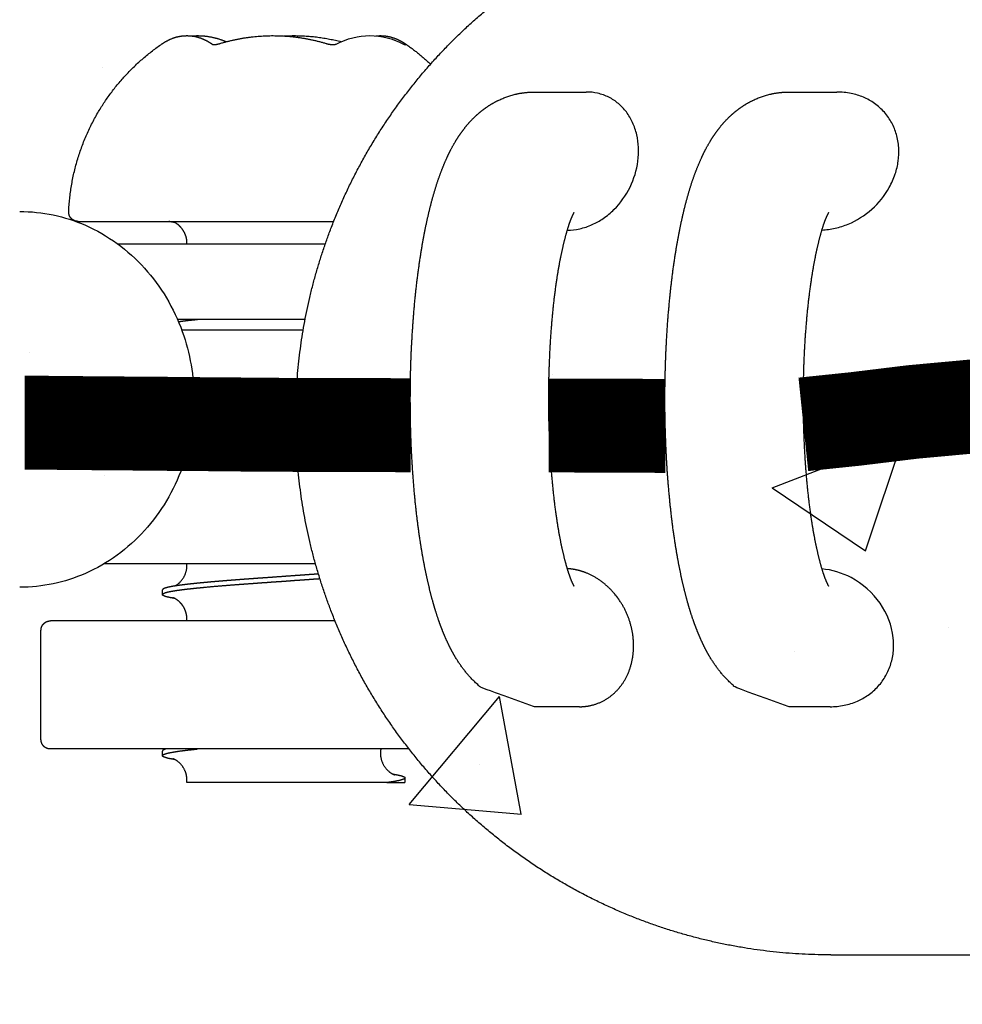
# Model space of a CAD drawing. Extents: x 0 to 66357, y -11663 to 14850.
# Drawn here: x 4461 to 4561, y 7565 to 7670 of the extents above; entities that cross this region are included whole.
import ezdxf

# ---------------------------------------------------------------- set-up
doc = ezdxf.new("R2010")
doc.units = 0
doc.header["$MEASUREMENT"] = 0
doc.linetypes.add('CENTER2', pattern=[28.575, 19.05, -3.175, 3.175, -3.175])
doc.linetypes.add('PHANTOM', pattern=[2.5, 1.25, -0.25, 0.25, -0.25, 0.25, -0.25])
doc.layers.get('0').update_dxf_attribs({"linetype": 'CONTINUOUS'})
doc.layers.get('DEFPOINTS').update_dxf_attribs({"linetype": 'CONTINUOUS'})
for name, color, linetype in [('CENTER', 1, 'CENTER2'), ('G_DIM1', 7, 'CONTINUOUS'), ('G_safety area', 3, 'CONTINUOUS'), ('G_로프', 150, 'CONTINUOUS'), ('G_콘크리트', 6, 'CONTINUOUS')]:
    doc.layers.add(name, color=color, linetype=linetype)
doc.styles.add('GSWeb(맑은고딕)', font='malgun.ttf')
doc.dimstyles.new('GSWeb A3 50', dxfattribs={"dimscale": 50, "dimtxt": 1.8, "dimasz": 1, "dimexe": 1, "dimexo": 0.5, "dimgap": 0.5, "dimtad": 1, "dimdec": 0, "dimdsep": 46, "dimlunit": 6, "dimtxsty": 'GSWeb(맑은고딕)', "dimblk": 'OBLIQUE', "dimcen": 0.09, "dimdle": 0.5, "dimclrd": 4, "dimclre": 4, "dimclrt": 3, "dimadec": 0, "dimazin": 2, "dimtfac": 1, "dimtdec": 0, "dimtix": 1, "dimtmove": 0, "dimatfit": 3, "dimldrblk": 'OBLIQUE', "dimfxl": 0.18, "dimtolj": 1, "dimtzin": 0, "dimarcsym": 0})

# ---------------------------------------------------------------- blocks, each defined once
blk = doc.blocks.new('_Oblique')
at = {"color": 0, "linetype": 'ByBlock', "lineweight": -2}
blk.add_line((-0.5, -0.5), (0.5, 0.5), dxfattribs=at)
blk = doc.blocks.new('*D463')
at = {"layer": 'DEFPOINTS', "color": 0}
for p in [(4216.91, 7627.57), (8416.91, 7627.57), (4216.91, 4206.78)]:
    blk.add_point(p, dxfattribs=at)
at = {"layer": 'G_DIM1', "color": 4, "lineweight": -2}
for p, q in [((4216.91, 7602.57), (4216.91, 4156.78)), ((8416.91, 7602.57), (8416.91, 4156.78)), ((8441.91, 4206.78), (4191.91, 4206.78))]:
    blk.add_line(p, q, dxfattribs=at)
at = {"layer": 'G_DIM1', "color": 4, "linetype": 'ByBlock', "lineweight": -2, "xscale": 50, "yscale": 50, "zscale": 50, "rotation": 180}
blk.add_blockref('_Oblique', (4216.91, 4206.78), dxfattribs=at)
at = {"layer": 'G_DIM1', "color": 4, "linetype": 'ByBlock', "lineweight": -2, "xscale": 50, "yscale": 50, "zscale": 50}
blk.add_blockref('_Oblique', (8416.91, 4206.78), dxfattribs=at)
at = {"layer": 'G_DIM1', "color": 3, "insert": (6316.91, 4285.82), "char_height": 90, "attachment_point": 5, "style": 'GSWeb(맑은고딕)'}
blk.add_mtext('\\A1;4,200', dxfattribs=at)
blk = doc.blocks.new('*D472')
at = {"layer": 'DEFPOINTS', "color": 0}
for p in [(10946.91, 13083.99), (1686.91, 7627.57), (10946.91, 7627.57)]:
    blk.add_point(p, dxfattribs=at)
at = {"layer": 'G_DIM1', "color": 4, "lineweight": -2}
for p, q in [((1686.91, 7652.57), (1686.91, 13133.99)), ((10946.91, 7652.57), (10946.91, 13133.99)), ((1661.91, 13083.99), (10971.91, 13083.99))]:
    blk.add_line(p, q, dxfattribs=at)
at = {"layer": 'G_DIM1', "color": 4, "linetype": 'ByBlock', "lineweight": -2, "xscale": 50, "yscale": 50, "zscale": 50, "rotation": 180}
blk.add_blockref('_Oblique', (1686.91, 13083.99), dxfattribs=at)
at = {"layer": 'G_DIM1', "color": 4, "linetype": 'ByBlock', "lineweight": -2, "xscale": 50, "yscale": 50, "zscale": 50}
blk.add_blockref('_Oblique', (10946.91, 13083.99), dxfattribs=at)
at = {"layer": 'G_DIM1', "color": 3, "insert": (6316.91, 13163.04), "char_height": 90, "attachment_point": 5, "style": 'GSWeb(맑은고딕)'}
blk.add_mtext('\\A1;9,260', dxfattribs=at)
blk = doc.blocks.new('*D598')
at = {"layer": 'DEFPOINTS', "color": 0}
for p in [(10616.91, 12708.75), (2016.91, 7627.57), (10616.91, 7627.57)]:
    blk.add_point(p, dxfattribs=at)
at = {"layer": 'G_DIM1', "color": 4, "lineweight": -2}
for p, q in [((2016.91, 7652.57), (2016.91, 12758.75)), ((10616.91, 7652.57), (10616.91, 12758.75)), ((1991.91, 12708.75), (10641.91, 12708.75))]:
    blk.add_line(p, q, dxfattribs=at)
at = {"layer": 'G_DIM1', "color": 4, "linetype": 'ByBlock', "lineweight": -2, "xscale": 50, "yscale": 50, "zscale": 50, "rotation": 180}
blk.add_blockref('_Oblique', (2016.91, 12708.75), dxfattribs=at)
at = {"layer": 'G_DIM1', "color": 4, "linetype": 'ByBlock', "lineweight": -2, "xscale": 50, "yscale": 50, "zscale": 50}
blk.add_blockref('_Oblique', (10616.91, 12708.75), dxfattribs=at)
at = {"layer": 'G_DIM1', "color": 3, "insert": (6316.91, 12787.8), "char_height": 90, "attachment_point": 5, "style": 'GSWeb(맑은고딕)'}
blk.add_mtext('\\A1;8,600', dxfattribs=at)

msp = doc.modelspace()

# ---------------------------------------------------------------- hatches: boundary and pattern name
at = {"layer": 'G_콘크리트'}
h = msp.add_hatch(dxfattribs=at)
h.set_pattern_fill('AR-CONC', color=8, scale=20, style=0)
h.set_pattern_definition([(50, (-20749.22, 18232.3), (143.45204, -12.55043), [15, -165]), (355, (-20749.22, 18232.3), (-27.7503, 150.4384), [12, -132]), (100.4514, (-20737.27, 18231.26), (115.7019, 137.8879), [12.74804, -140.2284]), (46.1842, (-20749.22, 18272.3), (213.4482, -33.1038), [22.5, -247.5]), (96.6356, (-20731.43, 18269.55), (186.9325, 194.8236), [19.122, -210.3426]), (351.1842, (-20749.22, 18272.3), (186.9324, 194.8237), [18, -198]), (21, (-20729.22, 18262.3), (119.3814, -80.5238), [15, -165]), (326, (-20729.22, 18262.3), (48.6631, 145.03), [12, -132]), (71.4514, (-20719.27, 18255.6), (168.0445, 64.5061), [12.74804, -140.2284]), (37.5, (-20749.22, 18232.304), (2.43197, 66.57877), [0, -130.4, 0, -134, 0, -132.5]), (7.5, (-20749.22, 18232.304), (52.6139, 78.88234), [0, -76.4, 0, -127.4, 0, -50.5]), (327.5, (-20793.82, 18232.304), (106.76449, -4.51097), [0, -50, 0, -156, 0, -207]), (317.5, (-20813.82, 18232.3), (116.63723, 20.021), [0, -65, 0, -103.6, 0, -147])])
h.paths.add_polyline_path([(3516.91, 7530.9), (3516.91, 7380.9), (5116.91, 7380.9), (5116.91, 7880.9), (3516.91, 7880.9), (3516.91, 7730.9), (3516.92, 7730.9), (3516.92, 7530.9)])
h.paths.add_polyline_path([(4216.91, 7530.9), (3616.91, 7530.9), (3616.91, 7730.9), (4216.91, 7730.9)], flags=17)
h.paths.add_polyline_path([(4619.28, 7687.9), (4766.91, 7687.9), (4766.91, 7755.9), (5016.91, 7755.9), (5016.91, 7505.9), (4766.91, 7505.9), (4766.91, 7573.9), (4619.28, 7573.9, -1)], flags=16)
h.paths.add_polyline_path([(4809.41, 7725.9, -1), (4784.41, 7725.9, -1)], flags=0)
h.paths.add_polyline_path([(4809.41, 7535.9, -1), (4784.41, 7535.9, -1)], flags=0)
h.paths.add_polyline_path([(4854.41, 7645.9), (4929.41, 7645.9), (4929.41, 7636.9), (4854.41, 7636.9)], flags=0)
h.paths.add_polyline_path([(4854.41, 7624.9), (4929.41, 7624.9), (4929.41, 7615.9), (4854.41, 7615.9)], flags=0)
h.paths.add_polyline_path([(4999.41, 7725.9, -1), (4974.41, 7725.9, -1)], flags=0)
h.paths.add_polyline_path([(4999.41, 7535.9, -1), (4974.41, 7535.9, -1)], flags=0)

# ---------------------------------------------------------------- linework, layer by layer
for points, weights, degree, knots in [([(4490.16, 7627.57), (4490.16, 7638.19), (4493.99, 7648.09), (4498.19, 7658.99), (4506.35, 7667.36), (4514.67, 7675.89), (4525.72, 7680.38), (4536.03, 7684.57), (4547.16, 7684.57)], [1, 0.983087598842, 1, 0.979631607917, 1, 0.978819881724, 1, 0.981459307621, 1], 2, [0, 0, 0, 20.995994, 20.995994, 44.044253, 44.044253, 67.548891, 67.548891, 89.535391, 89.535391, 89.535391]), ([(4465.99, 7649.7), (4466.25, 7655.33), (4469.08, 7660.19), (4471.67, 7664.64), (4475.92, 7667.55)], [1, 0.971117988504, 1, 0.975707501792, 1], 2, [0, 0, 0, 11.042863, 11.042863, 21.166494, 21.166494, 21.166494]), ([(4475.92, 7667.55), (4476.34, 7667.84), (4476.78, 7668.06), (4477.67, 7668.36), (4478.12, 7668.43), (4478.58, 7668.43), (4478.99, 7668.43), (4479.4, 7668.37), (4480.24, 7668.12), (4480.67, 7667.92), (4481.09, 7667.65), (4481.17, 7667.6), (4481.25, 7667.55), (4481.32, 7667.49)], [1, 1, 1, 1, 1, 1, 1, 1, 1, 1, 1, 0.999809726357, 0.999809726357, 1], 3, [0.000317, 0.000317, 0.000317, 0.000317, 2.781291, 2.781291, 5.458972, 5.458972, 5.458972, 7.868313, 7.868313, 10.576742, 10.576742, 10.576742, 10.861634, 10.861634, 10.861634, 10.861634]), ([(4479.06, 7668.4), (4479.28, 7668.42), (4479.49, 7668.43), (4479.71, 7668.43), (4480.75, 7668.43), (4481.78, 7668.21), (4482.77, 7667.79)], [1, 0.999365683054, 0.999365683054, 1, 1, 1, 1], 3, [0, 0, 0, 0, 0.644541, 0.644541, 0.644541, 5.533906, 5.533906, 5.533906, 5.533906]), ([(4481.3, 7667.5), (4481.32, 7667.49), (4481.33, 7667.49), (4481.35, 7667.49), (4481.38, 7667.49), (4481.42, 7667.49), (4481.45, 7667.49), (4481.49, 7667.49), (4481.54, 7667.49), (4481.58, 7667.49), (4481.64, 7667.5), (4481.69, 7667.5), (4481.75, 7667.51), (4481.81, 7667.52), (4481.87, 7667.54), (4481.93, 7667.55), (4482, 7667.57), (4482.06, 7667.58), (4482.12, 7667.6)], [1, 0.998641838622, 0.998641838622, 1, 0.999051176063, 0.999051176063, 1, 0.999343270558, 0.999343270558, 1, 0.999528162548, 0.999528162548, 1, 0.999646580636, 0.999646580636, 1, 0.999723888029, 0.999723888029, 1], 3, [0.3552414, 0.3552414, 0.3552414, 0.3552414, 0.4101259, 0.4101259, 0.4101259, 0.5196558, 0.5196558, 0.5196558, 0.6733735, 0.6733735, 0.6733735, 0.8608048, 0.8608048, 0.8608048, 1.0717639, 1.0717639, 1.0717639, 1.2966406, 1.2966406, 1.2966406, 1.2966406]), ([(4482.12, 7667.6), (4484.88, 7668.43), (4487.76, 7668.43), (4490.64, 7668.43), (4493.39, 7667.6)], [1, 0.989417734431, 1, 0.989417734433, 1], 2, [0, 0, 0, 5.714844, 5.714844, 11.429687, 11.429687, 11.429687]), ([(4488.89, 7668.4), (4489.45, 7668.43), (4490.01, 7668.43), (4492.55, 7668.43), (4495, 7667.79)], [1, 0.999583258076, 1, 0.991755451622, 1], 2, [0, 0, 0, 1.128019, 1.128019, 6.172891, 6.172891, 6.172891]), ([(4493.39, 7667.6), (4493.49, 7667.57), (4493.6, 7667.55), (4493.69, 7667.53), (4493.79, 7667.51), (4493.88, 7667.5), (4493.97, 7667.49), (4494.05, 7667.49), (4494.13, 7667.49), (4494.2, 7667.49), (4494.27, 7667.49), (4494.33, 7667.5), (4494.38, 7667.51), (4494.41, 7667.51), (4494.45, 7667.53), (4494.46, 7667.53), (4494.47, 7667.54)], [1, 0.999432742502, 1, 0.999415504969, 1, 0.999301094801, 1, 0.99913827997, 1, 0.998906098986, 1, 0.998575637685, 1, 0.998117558752, 1, 0.997687720964, 1], 2, [0, 0, 0, 0.209274, 0.209274, 0.402888, 0.402888, 0.585969, 0.585969, 0.751084, 0.751084, 0.890952, 0.890952, 0.998895, 0.998895, 1.069279, 1.069279, 1.098104, 1.098104, 1.098104]), ([(4498.71, 7668.4), (4498.87, 7668.42), (4499.03, 7668.43), (4499.19, 7668.43), (4499.69, 7668.43), (4500.17, 7668.34), (4501.06, 7668.03), (4501.47, 7667.82), (4501.86, 7667.55)], [1, 0.998878467658, 0.998878467658, 1, 1, 1, 1, 1, 1], 3, [0, 0, 0, 0, 0.484734, 0.484734, 0.484734, 3.376088, 3.376088, 5.943553, 5.943553, 5.943553, 5.943553]), ([(4515.59, 7596.99), (4513.71, 7597.67), (4511.82, 7598.34), (4509.93, 7599.02), (4509.55, 7599.33), (4509.19, 7599.66), (4508.85, 7600.02), (4508.14, 7600.77), (4507.57, 7601.58), (4507.08, 7602.41), (4506.75, 7602.98), (4506.45, 7603.58), (4505.91, 7604.78), (4505.67, 7605.39), (4505.45, 7606.02), (4505, 7607.29), (4504.62, 7608.64), (4504.28, 7610.11), (4503.94, 7611.56), (4503.66, 7613.09), (4503.41, 7614.73), (4503.16, 7616.38), (4502.96, 7618.04), (4502.81, 7619.7), (4502.66, 7621.39), (4502.55, 7623.08), (4502.47, 7624.78), (4502.4, 7626.42), (4502.37, 7628.07), (4502.37, 7629.71), (4502.37, 7631.35), (4502.4, 7633), (4502.47, 7634.64), (4502.55, 7636.34), (4502.66, 7638.03), (4502.81, 7639.72), (4502.96, 7641.38), (4503.16, 7643.04), (4503.41, 7644.69), (4503.66, 7646.33), (4503.94, 7647.87), (4504.28, 7649.31), (4504.62, 7650.78), (4505, 7652.13), (4505.45, 7653.4), (4505.67, 7654.03), (4505.91, 7654.64), (4506.45, 7655.84), (4506.75, 7656.44), (4507.08, 7657.01), (4507.57, 7657.84), (4508.14, 7658.65), (4508.85, 7659.4), (4509.19, 7659.76), (4509.55, 7660.09), (4509.93, 7660.4), (4510.64, 7660.96), (4511.44, 7661.45), (4513.36, 7662.21), (4514.46, 7662.43), (4515.59, 7662.43)], [1, 1, 1, 1, 0.998381347309, 0.998381347309, 1, 1, 1, 1, 1, 1, 1, 1, 1, 1, 1, 1, 1, 1, 1, 0.999713541989, 0.999713541989, 1, 0.999804490862, 0.999804490862, 1, 0.999847995339, 0.999847995339, 1, 0.999848028114, 0.999848028114, 1, 0.999804461711, 0.999804461711, 1, 0.999713587612, 0.999713587612, 1, 1, 1, 1, 1, 1, 1, 1, 1, 1, 1, 1, 1, 1, 1, 0.998381826921, 0.998381826921, 1, 1, 1, 1, 1, 1], 3, [0, 0, 0, 0, 1, 1, 1, 2.470578, 2.470578, 2.470578, 6.86232, 6.86232, 6.86232, 9.875584, 9.875584, 12.805747, 12.805747, 12.805747, 18.620571, 18.620571, 18.620571, 24.320517, 24.320517, 24.320517, 29.329975, 29.329975, 29.329975, 34.420018, 34.420018, 34.420018, 39.352223, 39.352223, 39.352223, 44.284537, 44.284537, 44.284537, 49.374366, 49.374366, 49.374366, 54.383894, 54.383894, 54.383894, 60.083803, 60.083803, 60.083803, 65.898659, 65.898659, 65.898659, 68.828733, 68.828733, 71.842027, 71.842027, 71.842027, 76.234091, 76.234091, 76.234091, 77.704494, 77.704494, 77.704494, 81.306238, 81.306238, 85.339331, 85.339331, 85.339331, 85.339331]), ([(4542.71, 7596.99), (4540.82, 7597.67), (4538.93, 7598.34), (4537.05, 7599.02), (4536.66, 7599.33), (4536.3, 7599.66), (4535.97, 7600.02), (4535.26, 7600.77), (4534.68, 7601.58), (4534.2, 7602.41), (4533.86, 7602.98), (4533.56, 7603.58), (4533.03, 7604.78), (4532.79, 7605.39), (4532.56, 7606.02), (4532.11, 7607.29), (4531.73, 7608.64), (4531.39, 7610.11), (4531.06, 7611.56), (4530.77, 7613.09), (4530.52, 7614.73), (4530.27, 7616.38), (4530.08, 7618.04), (4529.93, 7619.7), (4529.77, 7621.39), (4529.66, 7623.08), (4529.59, 7624.78), (4529.52, 7626.42), (4529.48, 7628.07), (4529.48, 7629.71), (4529.48, 7631.35), (4529.52, 7633), (4529.59, 7634.64), (4529.66, 7636.34), (4529.77, 7638.03), (4529.93, 7639.72), (4530.08, 7641.38), (4530.27, 7643.04), (4530.52, 7644.69), (4530.77, 7646.33), (4531.06, 7647.87), (4531.39, 7649.31), (4531.73, 7650.78), (4532.11, 7652.13), (4532.56, 7653.4), (4532.79, 7654.03), (4533.03, 7654.64), (4533.56, 7655.84), (4533.86, 7656.44), (4534.2, 7657.01), (4534.68, 7657.84), (4535.26, 7658.65), (4535.97, 7659.4), (4536.3, 7659.76), (4536.66, 7660.09), (4537.05, 7660.4), (4537.75, 7660.96), (4538.55, 7661.45), (4540.48, 7662.21), (4541.57, 7662.43), (4542.71, 7662.43)], [1, 1, 1, 1, 0.998381349306, 0.998381349306, 1, 1, 1, 1, 1, 1, 1, 1, 1, 1, 1, 1, 1, 1, 1, 0.999713542126, 0.999713542126, 1, 0.999804490977, 0.999804490977, 1, 0.999847995395, 0.999847995395, 1, 0.999848028179, 0.999848028179, 1, 0.99980446167, 0.99980446167, 1, 0.999713587637, 0.999713587637, 1, 1, 1, 1, 1, 1, 1, 1, 1, 1, 1, 1, 1, 1, 1, 0.998381826975, 0.998381826975, 1, 1, 1, 1, 1, 1], 3, [0, 0, 0, 0, 1, 1, 1, 2.470577, 2.470577, 2.470577, 6.862322, 6.862322, 6.862322, 9.875586, 9.875586, 12.805749, 12.805749, 12.805749, 18.620573, 18.620573, 18.620573, 24.320519, 24.320519, 24.320519, 29.329978, 29.329978, 29.329978, 34.420019, 34.420019, 34.420019, 39.352222, 39.352222, 39.352222, 44.284537, 44.284537, 44.284537, 49.374365, 49.374365, 49.374365, 54.383893, 54.383893, 54.383893, 60.083803, 60.083803, 60.083803, 65.898658, 65.898658, 65.898658, 68.828732, 68.828732, 71.842026, 71.842026, 71.842026, 76.234091, 76.234091, 76.234091, 77.704494, 77.704494, 77.704494, 81.306237, 81.306237, 85.339331, 85.339331, 85.339331, 85.339331]), ([(4466.99, 7648.66), (4466.56, 7648.66), (4466.27, 7648.96), (4465.97, 7649.27), (4465.99, 7649.7)], [1, 0.91945277849, 1, 0.91945277849, 1], 2, [0, 0, 0, 0.808223, 0.808223, 1.616446, 1.616446, 1.616446]), ([(4519.79, 7649.6), (4519.79, 7649.61), (4519.79, 7649.6), (4519.78, 7649.59), (4519.76, 7649.55), (4519.69, 7649.42), (4519.52, 7649.05), (4519.42, 7648.8), (4519.31, 7648.49), (4519.09, 7647.86), (4518.84, 7647), (4518.61, 7645.99), (4518.37, 7644.97), (4518.14, 7643.78), (4517.95, 7642.49), (4517.74, 7641.13), (4517.58, 7639.75), (4517.46, 7638.38), (4517.32, 7636.93), (4517.23, 7635.47), (4517.17, 7634.01), (4517.11, 7632.58), (4517.07, 7631.14), (4517.07, 7629.71), (4517.07, 7628.28), (4517.11, 7626.84), (4517.17, 7625.41), (4517.23, 7623.95), (4517.32, 7622.5), (4517.46, 7621.04), (4517.58, 7619.67), (4517.74, 7618.29), (4517.95, 7616.93), (4518.14, 7615.64), (4518.37, 7614.45), (4518.61, 7613.43), (4518.84, 7612.42), (4519.09, 7611.56), (4519.31, 7610.93), (4519.42, 7610.62), (4519.52, 7610.37), (4519.69, 7610), (4519.76, 7609.87), (4519.78, 7609.83), (4519.79, 7609.82), (4519.79, 7609.82), (4519.79, 7609.82)], [1, 1, 1, 1, 1, 1, 1, 1, 1, 1, 1, 1, 1, 1, 1, 0.999716489629, 0.999716489629, 1, 0.999805334577, 0.999805334577, 1, 0.999848420665, 0.999848420665, 1, 0.999848385865, 0.999848385865, 1, 0.999805367482, 0.999805367482, 1, 0.999716437227, 0.999716437227, 1, 1, 1, 1, 1, 1, 1, 1, 1, 1, 1, 1, 1, 1, 1], 3, [9.931786, 9.931786, 9.931786, 9.931786, 10.68367, 10.68367, 10.68367, 12.993524, 12.993524, 15.296391, 15.296391, 15.296391, 20.052764, 20.052764, 20.052764, 24.867239, 24.867239, 24.867239, 29.01213, 29.01213, 29.01213, 33.387823, 33.387823, 33.387823, 37.69076, 37.69076, 37.69076, 41.9936, 41.9936, 41.9936, 46.369483, 46.369483, 46.369483, 50.5143, 50.5143, 50.5143, 55.328805, 55.328805, 55.328805, 60.085154, 60.085154, 60.085154, 62.38808, 62.38808, 64.6979, 64.6979, 64.6979, 65.261787, 65.261787, 65.261787, 65.261787]), ([(4546.9, 7649.6), (4546.9, 7649.61), (4546.9, 7649.6), (4546.89, 7649.59), (4546.87, 7649.55), (4546.8, 7649.42), (4546.64, 7649.05), (4546.53, 7648.8), (4546.42, 7648.49), (4546.2, 7647.86), (4545.95, 7647), (4545.72, 7645.99), (4545.48, 7644.97), (4545.26, 7643.78), (4545.06, 7642.49), (4544.86, 7641.13), (4544.69, 7639.75), (4544.57, 7638.38), (4544.44, 7636.93), (4544.34, 7635.47), (4544.28, 7634.01), (4544.22, 7632.58), (4544.19, 7631.14), (4544.19, 7629.71), (4544.19, 7628.28), (4544.22, 7626.84), (4544.28, 7625.41), (4544.34, 7623.95), (4544.44, 7622.5), (4544.57, 7621.04), (4544.69, 7619.67), (4544.86, 7618.29), (4545.06, 7616.93), (4545.26, 7615.64), (4545.48, 7614.45), (4545.72, 7613.43), (4545.95, 7612.42), (4546.2, 7611.56), (4546.42, 7610.93), (4546.53, 7610.62), (4546.64, 7610.37), (4546.8, 7610), (4546.87, 7609.87), (4546.89, 7609.83), (4546.9, 7609.82), (4546.9, 7609.82), (4546.9, 7609.82)], [1, 1, 1, 1, 1, 1, 1, 1, 1, 1, 1, 1, 1, 1, 1, 0.999716489656, 0.999716489656, 1, 0.999805334534, 0.999805334534, 1, 0.999848420735, 0.999848420735, 1, 0.999848385915, 0.999848385915, 1, 0.999805367593, 0.999805367593, 1, 0.999716437377, 0.999716437377, 1, 1, 1, 1, 1, 1, 1, 1, 1, 1, 1, 1, 1, 1, 1], 3, [9.931787, 9.931787, 9.931787, 9.931787, 10.68367, 10.68367, 10.68367, 12.993524, 12.993524, 15.296391, 15.296391, 15.296391, 20.052764, 20.052764, 20.052764, 24.867239, 24.867239, 24.867239, 29.01213, 29.01213, 29.01213, 33.387824, 33.387824, 33.387824, 37.69076, 37.69076, 37.69076, 41.993599, 41.993599, 41.993599, 46.36948, 46.36948, 46.36948, 50.514298, 50.514298, 50.514298, 55.328802, 55.328802, 55.328802, 60.085152, 60.085152, 60.085152, 62.388078, 62.388078, 64.697899, 64.697899, 64.697899, 65.261786, 65.261786, 65.261786, 65.261786]), ([(4477.28, 7648.54), (4477.08, 7648.57), (4476.89, 7648.6), (4476.69, 7648.64), (4476.67, 7648.65), (4476.66, 7648.65), (4476.64, 7648.66)], [1, 0.999787429918, 0.999787429918, 1, 1, 1, 1], 3, [0, 0, 0, 0, 0.5912329, 0.5912329, 0.5912329, 0.7651845, 0.7651845, 0.7651845, 0.7651845]), ([(4478.58, 7646.22), (4478.6, 7646.63), (4478.52, 7647.04), (4478.34, 7647.41), (4478.21, 7647.69), (4478.02, 7647.95), (4477.79, 7648.17), (4477.69, 7648.27), (4477.57, 7648.36), (4477.45, 7648.44), (4477.26, 7648.56), (4477.15, 7648.59), (4477.11, 7648.61), (4477.09, 7648.61), (4477.09, 7648.62), (4477.09, 7648.62)], [1, 0.98086495537, 0.98086495537, 1, 0.988214434484, 0.988214434484, 1, 0.997006036521, 0.997006036521, 1, 1, 1, 1, 1, 1, 1], 3, [0, 0, 0, 0, 1.218118, 1.218118, 1.218118, 2.162872, 2.162872, 2.162872, 2.601634, 2.601634, 2.601634, 3.790482, 3.790482, 3.790482, 4.177773, 4.177773, 4.177773, 4.177773]), ([(4477.67, 7637.99), (4477.86, 7638.01), (4478.04, 7638.04), (4478.51, 7638.1), (4478.98, 7638.15), (4479.34, 7638.19), (4479.7, 7638.22)], [1, 0.999982144696, 1, 0.999952095038, 1, 0.999988636756, 1], 2, [0, 0, 0, 0.368428, 0.368428, 1.312963, 1.312963, 2.041858, 2.041858, 2.041858]), ([(4547.16, 7570.57), (4536.03, 7570.57), (4525.72, 7574.75), (4514.67, 7579.24), (4506.35, 7587.78), (4498.19, 7596.14), (4493.99, 7607.04), (4490.16, 7616.95), (4490.16, 7627.57)], [1, 0.981459307621, 1, 0.978819881724, 1, 0.979631607917, 1, 0.983087598842, 1], 2, [0, 0, 0, 21.9865, 21.9865, 45.491137, 45.491137, 68.539397, 68.539397, 89.535391, 89.535391, 89.535391]), ([(4477.27, 7609.84), (4477.53, 7609.97), (4477.75, 7610.16), (4477.79, 7610.2), (4477.83, 7610.24), (4478.52, 7610.92), (4478.58, 7611.89), (4478.59, 7612.06), (4478.57, 7612.22)], [1, 0.99140873797, 1, 0.999687097126, 1, 0.933014062403, 1, 0.997871354108, 1], 2, [0, 0, 0, 0.576125, 0.576125, 0.696336, 0.696336, 2.546536, 2.546536, 2.878028, 2.878028, 2.878028]), ([(4492.59, 7611.12), (4492.35, 7611.1), (4492.11, 7611.08), (4491.87, 7611.07), (4491.36, 7611.03), (4490.84, 7610.99), (4490.31, 7610.96), (4489.41, 7610.89), (4488.5, 7610.83), (4487.6, 7610.76), (4487.45, 7610.75), (4487.3, 7610.74), (4487.15, 7610.73), (4486.63, 7610.69), (4486.11, 7610.66), (4485.6, 7610.62), (4485.1, 7610.58), (4484.6, 7610.55), (4484.1, 7610.51), (4483.62, 7610.47), (4483.14, 7610.44), (4482.66, 7610.4), (4482.22, 7610.36), (4481.77, 7610.32), (4481.33, 7610.29), (4480.92, 7610.25), (4480.51, 7610.21), (4480.1, 7610.17), (4479.74, 7610.14), (4479.37, 7610.1), (4479.01, 7610.06), (4478.69, 7610.03), (4478.38, 7609.99), (4478.07, 7609.95), (4477.81, 7609.92), (4477.54, 7609.88), (4477.28, 7609.84), (4477.08, 7609.81), (4476.88, 7609.77), (4476.68, 7609.73), (4476.54, 7609.7), (4476.4, 7609.66), (4476.26, 7609.62), (4476.15, 7609.58), (4476.07, 7609.54), (4476.02, 7609.5), (4475.99, 7609.48), (4475.98, 7609.45), (4475.98, 7609.43)], [1, 1, 1, 1, 1, 1, 1, 1, 1, 1, 1, 1, 1, 1, 1, 1, 0.999999253407, 0.999999253407, 1, 0.999998310194, 0.999998310194, 1, 0.99999654878, 0.99999654878, 1, 0.999993071322, 0.999993071322, 1, 0.999985765281, 0.999985765281, 1, 0.99996890326, 0.99996890326, 1, 0.9999225321, 0.9999225321, 1, 0.999766311586, 0.999766311586, 1, 0.998979911306, 0.998979911306, 1, 1, 1, 1, 1, 1, 1], 3, [55.973508, 55.973508, 55.973508, 55.973508, 56.715126, 56.715126, 56.715126, 58.304632, 58.304632, 58.304632, 61.035537, 61.035537, 61.035537, 61.486849, 61.486849, 61.486849, 63.076014, 63.076014, 63.076014, 64.583164, 64.583164, 64.583164, 66.020182, 66.020182, 66.020182, 67.361808, 67.361808, 67.361808, 68.591296, 68.591296, 68.591296, 69.690411, 69.690411, 69.690411, 70.639071, 70.639071, 70.639071, 71.428915, 71.428915, 71.428915, 72.044464, 72.044464, 72.044464, 72.482078, 72.482078, 72.482078, 74.071513, 74.071513, 74.071513, 75.18671, 75.18671, 75.18671, 75.18671]), ([(4520.37, 7596.99), (4520.81, 7596.99), (4521.67, 7597.09), (4522.88, 7597.54), (4523.93, 7598.24), (4524.81, 7599.16), (4525.48, 7600.26), (4525.94, 7601.52), (4526.17, 7602.9), (4526.15, 7603.86), (4526.1, 7604.34), (4525.95, 7605.75), (4525.47, 7607.08), (4524.68, 7608.26), (4524.58, 7608.42), (4524.46, 7608.58), (4524.34, 7608.73), (4523.46, 7609.88), (4522.31, 7610.76), (4521.05, 7611.25), (4520.83, 7611.34), (4520.6, 7611.41), (4520.36, 7611.48), (4520.22, 7611.51), (4520.08, 7611.55), (4519.93, 7611.58), (4519.65, 7611.63), (4519.36, 7611.67), (4519.07, 7611.69)], [1, 1, 1, 1, 1, 1, 1, 1, 1, 1, 1, 0.980743477352, 0.980743477352, 1, 0.99961279944, 0.99961279944, 1, 1, 1, 1, 0.999030493104, 0.999030493104, 1, 0.999608445849, 0.999608445849, 1, 0.99834784618, 0.99834784618, 1], 3, [0, 0, 0, 0, 1.324123, 2.594215, 3.840461, 5.093143, 6.374347, 7.704576, 9.097657, 10.559578, 10.559578, 10.559578, 14.766345, 14.766345, 14.766345, 15.350921, 15.350921, 15.350921, 19.715991, 19.715991, 19.715991, 20.44073, 20.44073, 20.44073, 20.883956, 20.883956, 20.883956, 21.757137, 21.757137, 21.757137, 21.757137]), ([(4476.04, 7608.84), (4475.96, 7608.89), (4475.96, 7608.95), (4476.02, 7609), (4476.06, 7609.04), (4476.14, 7609.08), (4476.25, 7609.12), (4476.38, 7609.16), (4476.52, 7609.2), (4476.66, 7609.23), (4476.86, 7609.27), (4477.06, 7609.31), (4477.26, 7609.34), (4477.52, 7609.38), (4477.78, 7609.42), (4478.04, 7609.45), (4478.35, 7609.49), (4478.66, 7609.53), (4478.98, 7609.56), (4479.34, 7609.6), (4479.7, 7609.64), (4480.07, 7609.67), (4480.47, 7609.71), (4480.88, 7609.75), (4481.29, 7609.79), (4481.73, 7609.83), (4482.18, 7609.86), (4482.62, 7609.9), (4483.6, 7609.98), (4484.57, 7610.05), (4485.55, 7610.12), (4486.06, 7610.16), (4486.58, 7610.2), (4487.1, 7610.23), (4487.27, 7610.24), (4487.43, 7610.26), (4487.6, 7610.27), (4487.96, 7610.29), (4488.32, 7610.32), (4488.68, 7610.34), (4489.21, 7610.38), (4489.74, 7610.42), (4490.26, 7610.46), (4490.79, 7610.49), (4491.31, 7610.53), (4491.82, 7610.57), (4492.13, 7610.59), (4492.44, 7610.61), (4492.74, 7610.63)], [1, 1, 1, 1, 1, 1, 1, 0.998925366579, 0.998925366579, 1, 0.999756408338, 0.999756408338, 1, 0.999920432991, 0.999920432991, 1, 0.999968063359, 0.999968063359, 1, 0.999985443669, 0.999985443669, 1, 0.999992923986, 0.999992923986, 1, 0.999996474964, 0.999996474964, 1, 0.999995279095, 0.999995279095, 1, 1, 1, 1, 1, 1, 1, 1, 1, 1, 1, 1, 1, 1, 1, 1, 1, 1, 1], 3, [0, 0, 0, 0, 2.362037, 2.362037, 2.362037, 3.951538, 3.951538, 3.951538, 4.383304, 4.383304, 4.383304, 4.994581, 4.994581, 4.994581, 5.778088, 5.778088, 5.778088, 6.722623, 6.722623, 6.722623, 7.817046, 7.817046, 7.817046, 9.042611, 9.042611, 9.042611, 10.380944, 10.380944, 10.380944, 13.318949, 13.318949, 13.318949, 14.909366, 14.909366, 14.909366, 15.410206, 15.410206, 15.410206, 16.49844, 16.49844, 16.49844, 18.087156, 18.087156, 18.087156, 19.676426, 19.676426, 19.676426, 20.624187, 20.624187, 20.624187, 20.624187]), ([(4477.27, 7608.52), (4477.19, 7608.53), (4477.11, 7608.54), (4477.04, 7608.56), (4476.86, 7608.59), (4476.68, 7608.63), (4476.5, 7608.67), (4476.38, 7608.7), (4476.26, 7608.73), (4476.15, 7608.78), (4476.11, 7608.8), (4476.07, 7608.82), (4476.04, 7608.84)], [1, 1, 1, 1, 0.99961649223, 0.99961649223, 1, 0.9979449737, 0.9979449737, 1, 0.996636431614, 0.996636431614, 1], 3, [76.809058, 76.809058, 76.809058, 76.809058, 77.371001, 77.371001, 77.371001, 77.921044, 77.921044, 77.921044, 78.291093, 78.291093, 78.291093, 78.4128, 78.4128, 78.4128, 78.4128]), ([(4478.57, 7606.13), (4478.6, 7606.52), (4478.54, 7606.91), (4478.39, 7607.27), (4478.37, 7607.34), (4478.31, 7607.47), (4478.16, 7607.73), (4477.93, 7608.03), (4477.6, 7608.33), (4477.36, 7608.48), (4477.24, 7608.54), (4477.22, 7608.54), (4477.21, 7608.55), (4477.18, 7608.56), (4477.17, 7608.56), (4477.16, 7608.57), (4477.14, 7608.58), (4477.11, 7608.59), (4477.09, 7608.6)], [1, 0.982421910591, 0.982421910591, 1, 1, 1, 1, 1, 1, 1, 1, 1, 1, 1, 1, 1, 0.99939854175, 0.99939854175, 1], 3, [0, 0, 0, 0, 1.167571, 1.167571, 1.167571, 1.388385, 1.605191, 2.052438, 2.517668, 2.918468, 2.918468, 2.918468, 3.055967, 3.055967, 3.201614, 3.201614, 3.201614, 3.284452, 3.284452, 3.284452, 3.284452]), ([(4463.04, 7605.13), (4463.04, 7605.32), (4463.12, 7605.5), (4463.19, 7605.69), (4463.34, 7605.84), (4463.48, 7605.98), (4463.67, 7606.06), (4463.85, 7606.13), (4464.04, 7606.13)], [1, 0.981784225693, 1, 0.979953642521, 1, 0.979948069475, 1, 0.981419149104, 1], 2, [0, 0, 0, 0.382323, 0.382323, 0.783458, 0.783458, 1.18465, 1.18465, 1.570796, 1.570796, 1.570796]), ([(4464.04, 7592.49), (4463.92, 7592.49), (4463.79, 7592.51), (4463.67, 7592.56), (4463.54, 7592.61), (4463.43, 7592.68), (4463.34, 7592.78), (4463.24, 7592.88), (4463.17, 7592.99), (4463.12, 7593.11), (4463.07, 7593.23), (4463.04, 7593.36), (4463.04, 7593.49)], [1, 0.987612766067, 0.987612766067, 1, 0.986632046323, 0.986632046323, 1, 0.986635761688, 0.986635761688, 1, 0.987856150462, 0.987856150462, 1], 3, [0.015662, 0.015662, 0.015662, 0.015662, 0.401809, 0.401809, 0.401809, 0.803, 0.803, 0.803, 1.204136, 1.204136, 1.204136, 1.586459, 1.586459, 1.586459, 1.586459]), ([(4476.32, 7592.49), (4476.26, 7592.47), (4476.2, 7592.45), (4476.14, 7592.42), (4476.06, 7592.38), (4476, 7592.35), (4475.98, 7592.31), (4475.98, 7592.3), (4475.98, 7592.29), (4475.98, 7592.27)], [1, 0.998833122927, 0.998833122927, 1, 1, 1, 1, 0.979949331959, 0.979949331959, 1], 3, [0, 0, 0, 0, 0.195656, 0.195656, 0.195656, 1.782291, 1.782291, 1.782291, 1.817652, 1.817652, 1.817652, 1.817652]), ([(4476.04, 7591.69), (4476.04, 7591.69), (4476.03, 7591.69), (4476.03, 7591.7), (4475.98, 7591.73), (4475.97, 7591.77), (4475.98, 7591.81), (4476, 7591.85), (4476.05, 7591.88), (4476.13, 7591.92), (4476.21, 7591.96), (4476.33, 7592), (4476.47, 7592.03), (4476.65, 7592.08), (4476.82, 7592.11), (4477, 7592.14), (4477.24, 7592.19), (4477.47, 7592.22), (4477.71, 7592.26), (4478, 7592.3), (4478.29, 7592.33), (4478.58, 7592.37), (4478.93, 7592.41), (4479.27, 7592.44), (4479.61, 7592.48), (4479.64, 7592.48), (4479.66, 7592.48), (4479.68, 7592.49)], [1, 1, 1, 1, 1, 1, 1, 1, 1, 1, 1, 1, 1, 0.999582970465, 0.999582970465, 1, 0.999879246739, 0.999879246739, 1, 0.999954773597, 0.999954773597, 1, 0.999980323375, 0.999980323375, 1, 1, 1, 1], 3, [0, 0, 0, 0, 0.135482, 0.135482, 0.135482, 1.722468, 1.722468, 1.722468, 3.312731, 3.312731, 3.312731, 4.901709, 4.901709, 4.901709, 5.441777, 5.441777, 5.441777, 6.157656, 6.157656, 6.157656, 7.039831, 7.039831, 7.039831, 8.075002, 8.075002, 8.075002, 8.173307, 8.173307, 8.173307, 8.173307]), ([(4477.27, 7591.37), (4477.08, 7591.4), (4476.89, 7591.43), (4476.69, 7591.47), (4476.55, 7591.5), (4476.41, 7591.54), (4476.27, 7591.59), (4476.16, 7591.62), (4476.09, 7591.65), (4476.04, 7591.69)], [1, 0.999788120104, 0.999788120104, 1, 0.999026398303, 0.999026398303, 1, 1, 1, 1], 3, [0, 0, 0, 0, 0.588569, 0.588569, 0.588569, 1.030885, 1.030885, 1.030885, 2.48431, 2.48431, 2.48431, 2.48431]), ([(4478.56, 7589.52), (4478.48, 7590.09), (4478.21, 7590.61), (4477.79, 7591), (4477.73, 7591.06), (4477.66, 7591.12), (4477.59, 7591.17), (4477.45, 7591.28), (4477.33, 7591.34), (4477.18, 7591.41), (4477.13, 7591.43), (4477.11, 7591.44), (4477.09, 7591.44), (4477.09, 7591.45), (4477.09, 7591.45)], [1, 0.962190190384, 0.962190190384, 1, 0.998997128429, 0.998997128429, 1, 1, 1, 1, 1, 1, 1, 1, 1], 3, [0, 0, 0, 0, 1.696384, 1.696384, 1.696384, 1.955391, 1.955391, 1.955391, 2.75963, 2.75963, 3.424967, 3.424967, 3.424967, 3.81172, 3.81172, 3.81172, 3.81172]), ([(4499.2, 7591.82), (4499.25, 7591.16), (4499.55, 7590.57), (4500.04, 7590.14), (4500.09, 7590.09), (4500.14, 7590.05), (4500.2, 7590.01), (4500.36, 7589.89), (4500.49, 7589.83), (4500.64, 7589.76), (4500.68, 7589.75), (4500.69, 7589.75)], [1, 0.951307347184, 0.951307347184, 1, 0.999381737787, 0.999381737787, 1, 1, 1, 1, 1, 1], 3, [0, 0, 0, 0, 1.976013, 1.976013, 1.976013, 2.182591, 2.182591, 2.182591, 3.124147, 3.124147, 3.929105, 3.929105, 3.929105, 3.929105]), ([(4500.5, 7589.83), (4500.66, 7589.8), (4500.82, 7589.77), (4500.99, 7589.74), (4501.14, 7589.71), (4501.29, 7589.67), (4501.45, 7589.63), (4501.57, 7589.59), (4501.66, 7589.55), (4501.72, 7589.52), (4501.82, 7589.45), (4501.82, 7589.39), (4501.73, 7589.32), (4501.72, 7589.31), (4501.7, 7589.3), (4501.68, 7589.29), (4501.61, 7589.26), (4501.51, 7589.22), (4501.37, 7589.18), (4501.21, 7589.14), (4501.04, 7589.1), (4500.87, 7589.07), (4500.65, 7589.03), (4500.42, 7588.99), (4500.2, 7588.96), (4500.09, 7588.94), (4499.99, 7588.93), (4499.87, 7588.91)], [1, 0.999872931871, 0.999872931871, 1, 0.999272286373, 0.999272286373, 1, 1, 1, 1, 1, 1, 1, 0.998568190847, 0.998568190847, 1, 1, 1, 1, 0.999463547157, 0.999463547157, 1, 0.999853530518, 0.999853530518, 1, 1, 1, 1], 3, [0, 0, 0, 0, 0.493968, 0.493968, 0.493968, 0.96748, 0.96748, 0.96748, 2.556986, 2.556986, 2.556986, 5.287892, 5.287892, 5.287892, 5.349436, 5.349436, 5.349436, 6.938601, 6.938601, 6.938601, 7.447204, 7.447204, 7.447204, 8.133576, 8.133576, 8.133576, 8.776926, 8.776926, 8.776926, 8.776926])]:
    msp.add_rational_spline(points, weights, degree=degree, knots=knots)
for points, knots in [([(4494.47, 7667.54), (4495.62, 7668.12), (4496.84, 7668.43), (4498.07, 7668.43), (4499.29, 7668.43), (4500.51, 7668.12), (4501.66, 7667.54)], [0, 0, 0, 0, 5.768526, 5.768526, 5.768526, 11.53705, 11.53705, 11.53705, 11.53705]), ([(4501.66, 7667.54), (4501.71, 7667.51), (4501.75, 7667.49), (4501.78, 7667.48), (4501.81, 7667.46), (4501.84, 7667.45), (4501.85, 7667.44), (4501.86, 7667.44), (4501.86, 7667.44), (4501.86, 7667.44)], [0, 0, 0, 0, 0.2658745, 0.2658745, 0.2658745, 0.5160684, 0.5160684, 0.5160684, 0.6123884, 0.6123884, 0.6123884, 0.6123884]), ([(4519.06, 7647.73), (4519.07, 7647.73), (4519.08, 7647.73), (4519.09, 7647.73), (4519.53, 7647.73), (4520.44, 7647.83), (4521.73, 7648.26), (4522.97, 7648.96), (4524.46, 7650.2), (4525.9, 7652.23), (4526.48, 7654.12), (4526.61, 7655.08), (4526.67, 7655.56), (4526.71, 7656.5), (4526.52, 7657.9), (4526.09, 7659.18), (4525.43, 7660.31), (4524.56, 7661.23), (4523.52, 7661.92), (4522.35, 7662.34), (4521.52, 7662.43), (4521.11, 7662.43)], [13.521648, 13.521648, 13.521648, 13.521648, 13.550484, 13.550484, 13.550484, 14.877444, 16.284512, 17.609322, 19.115024, 22.0799, 24.981211, 24.981211, 24.981211, 26.43415, 27.807599, 29.175327, 30.487202, 31.712775, 32.941272, 34.212377, 35.425012, 35.425012, 35.425012, 35.425012]), ([(4546.18, 7647.73), (4546.66, 7647.76), (4547.63, 7647.89), (4549.5, 7648.49), (4551.62, 7649.83), (4553.22, 7651.81), (4554.03, 7653.64), (4554.26, 7654.61), (4554.32, 7655.08), (4554.39, 7655.55), (4554.43, 7656.52), (4554.19, 7657.9), (4553.67, 7659.19), (4552.88, 7660.32), (4551.84, 7661.24), (4550.63, 7661.92), (4549.27, 7662.34), (4548.3, 7662.43), (4547.79, 7662.43)], [0, 0, 0, 0, 1.458504, 2.906306, 5.891285, 8.867569, 10.446751, 11.85612, 11.85612, 11.85612, 13.292707, 14.730167, 16.05513, 17.421066, 18.850609, 20.187055, 21.553631, 23.092715, 23.092715, 23.092715, 23.092715]), ([(4460.78, 7649.71), (4463.17, 7649.71), (4465.56, 7649.21), (4467.77, 7648.24), (4470.14, 7647.2), (4472.3, 7645.63), (4474.07, 7643.67), (4475.82, 7641.74), (4477.19, 7639.42), (4478.09, 7636.92), (4478.91, 7634.62), (4479.34, 7632.17), (4479.34, 7629.71), (4479.34, 7627.26), (4478.91, 7624.8), (4478.09, 7622.5), (4477.19, 7620), (4475.82, 7617.69), (4474.07, 7615.75), (4472.3, 7613.79), (4470.14, 7612.22), (4467.77, 7611.18), (4465.56, 7610.21), (4463.17, 7609.71), (4460.77, 7609.71)], [0, 0, 0, 0, 7.620379, 7.620379, 7.620379, 15.816183, 15.816183, 15.816183, 23.911093, 23.911093, 23.911093, 31.319361, 31.319361, 31.319361, 38.727701, 38.727701, 38.727701, 46.82247, 46.82247, 46.82247, 55.018452, 55.018452, 55.018452, 62.645919, 62.645919, 62.645919, 62.645919]), ([(4547.07, 7596.99), (4547.57, 7596.99), (4548.57, 7597.09), (4549.95, 7597.52), (4551.19, 7598.21), (4552.23, 7599.13), (4553.04, 7600.27), (4553.59, 7601.55), (4553.86, 7602.93), (4553.85, 7603.87), (4553.79, 7604.34), (4553.65, 7605.64), (4553.16, 7606.9), (4551.62, 7609.12), (4550.56, 7610.07), (4549.31, 7610.73), (4548.34, 7611.24), (4547.28, 7611.57), (4546.19, 7611.66)], [0, 0, 0, 0, 1.501055, 2.988407, 4.30547, 5.735508, 7.12302, 8.483714, 9.898223, 11.311037, 11.311037, 11.311037, 15.656087, 15.656087, 20.006899, 20.006899, 20.006899, 23.343431, 23.343431, 23.343431, 23.343431])]:
    msp.add_open_spline(points, degree=3, knots=knots)
for points, weights in [([(4501.86, 7667.55), (4503.27, 7666.58), (4504.53, 7665.4)], [1, 0.997195866552, 1]), ([(4499.23, 7592.49), (4499.17, 7592.16), (4499.2, 7591.82)], [1, 0.991342506472, 1]), ([(4478.57, 7588.91), (4478.6, 7589.22), (4478.56, 7589.52)], [1, 0.992779285067, 1])]:
    msp.add_rational_spline(points, weights, degree=2)
for points, degree in [([(4515.59, 7662.43), (4518.35, 7662.43), (4521.11, 7662.43)], 2), ([(4542.71, 7662.43), (4545.25, 7662.43), (4547.79, 7662.43)], 2), ([(4466.99, 7648.66), (4466.99, 7648.66), (4466.99, 7648.66)], 2), ([(4466.99, 7648.66), (4467, 7648.66), (4467, 7648.66)], 2), ([(4467, 7648.66), (4467, 7648.66), (4467, 7648.66)], 2), ([(4467, 7648.66), (4467.03, 7648.66), (4467.06, 7648.66)], 2), ([(4467.06, 7648.66), (4467.07, 7648.66), (4467.08, 7648.66)], 2), ([(4467.08, 7648.66), (4467.09, 7648.66), (4467.1, 7648.66)], 2), ([(4467.08, 7648.66), (4467.08, 7648.66), (4467.08, 7648.66)], 2), ([(4467.1, 7648.66), (4467.13, 7648.66), (4467.16, 7648.66)], 2), ([(4467.1, 7648.66), (4467.1, 7648.66), (4467.1, 7648.66)], 2), ([(4467.16, 7648.66), (4467.18, 7648.66), (4467.19, 7648.66)], 2), ([(4467.16, 7648.66), (4467.16, 7648.66), (4467.16, 7648.66)], 2), ([(4467.19, 7648.66), (4467.23, 7648.66), (4467.27, 7648.66)], 2), ([(4467.19, 7648.66), (4467.19, 7648.66), (4467.19, 7648.66)], 2), ([(4467.27, 7648.66), (4467.29, 7648.66), (4467.31, 7648.66)], 2), ([(4467.27, 7648.66), (4467.27, 7648.66), (4467.27, 7648.66)], 2), ([(4467.31, 7648.66), (4467.33, 7648.66), (4467.35, 7648.66)], 2), ([(4467.31, 7648.66), (4467.31, 7648.66), (4467.31, 7648.66)], 2), ([(4467.35, 7648.66), (4467.36, 7648.66), (4467.36, 7648.66)], 2), ([(4467.36, 7648.66), (4467.38, 7648.66), (4467.4, 7648.66)], 2), ([(4467.4, 7648.66), (4467.43, 7648.66), (4467.45, 7648.66)], 2), ([(4467.4, 7648.66), (4467.4, 7648.66), (4467.4, 7648.66)], 2), ([(4467.45, 7648.66), (4467.45, 7648.66), (4467.46, 7648.66)], 2), ([(4467.46, 7648.66), (4467.48, 7648.66), (4467.51, 7648.66)], 2), ([(4467.51, 7648.66), (4467.54, 7648.66), (4467.57, 7648.66)], 2), ([(4467.51, 7648.66), (4467.51, 7648.66), (4467.51, 7648.66)], 2), ([(4467.57, 7648.66), (4467.6, 7648.66), (4467.63, 7648.66)], 2), ([(4467.57, 7648.66), (4467.57, 7648.66), (4467.57, 7648.66)], 2), ([(4467.63, 7648.66), (4467.66, 7648.66), (4467.69, 7648.66)], 2), ([(4467.63, 7648.66), (4467.63, 7648.66), (4467.63, 7648.66)], 2), ([(4467.69, 7648.66), (4467.72, 7648.66), (4467.75, 7648.66)], 2), ([(4467.69, 7648.66), (4467.69, 7648.66), (4467.69, 7648.66)], 2), ([(4467.75, 7648.66), (4467.76, 7648.66), (4467.76, 7648.66)], 2), ([(4467.76, 7648.66), (4467.79, 7648.66), (4467.83, 7648.66)], 2), ([(4467.83, 7648.66), (4481.02, 7648.66), (4494.21, 7648.66)], 2), ([(4519.06, 7647.73), (4519.08, 7647.73), (4519.09, 7647.73)], 2), ([(4493.3, 7646.22), (4482.28, 7646.22), (4471.25, 7646.22)], 2), ([(4491.17, 7638.22), (4484.37, 7638.22), (4477.57, 7638.22)], 2), ([(4478.02, 7637.11), (4484.49, 7637.11), (4490.97, 7637.11)], 2), ([(4469.79, 7612.22), (4481.03, 7612.22), (4492.27, 7612.22)], 2), ([(4475.98, 7608.94), (4475.98, 7609.18), (4475.98, 7609.43)], 2), ([(4474.73, 7606.13), (4469.39, 7606.13), (4464.04, 7606.13)], 2), ([(4494.35, 7606.13), (4484.54, 7606.13), (4474.73, 7606.13)], 2), ([(4463.04, 7593.49), (4463.04, 7599.31), (4463.04, 7605.13)], 2), ([(4520.37, 7596.99), (4517.98, 7596.99), (4515.59, 7596.99)], 2), ([(4547.07, 7596.99), (4544.89, 7596.99), (4542.71, 7596.99)], 2), ([(4474.73, 7592.49), (4469.39, 7592.49), (4464.04, 7592.49)], 2), ([(4500.58, 7592.49), (4487.65, 7592.49), (4474.73, 7592.49)], 2), ([(4475.98, 7591.78), (4475.98, 7592.03), (4475.98, 7592.27)], 2), ([(4502.24, 7592.49), (4501.41, 7592.49), (4500.58, 7592.49)], 2), ([(4501.8, 7589.41), (4501.8, 7589.16), (4501.8, 7588.92)], 2), ([(4501.8, 7588.91), (4501.8, 7588.92), (4501.8, 7588.92), (4501.8, 7588.92)], 3), ([(4499.87, 7588.91), (4489.22, 7588.91), (4478.57, 7588.91)], 2), ([(4499.87, 7588.91), (4500.84, 7588.91), (4501.8, 7588.91)], 2), ([(4547.16, 7570.57), (4714.04, 7570.57), (4880.91, 7570.57)], 2)]:
    msp.add_open_spline(points, degree=degree)
at = {"layer": 'CENTER', "linetype": 'PHANTOM', "ltscale": 300}
for radius in [2800, 2100]:
    msp.add_circle((6316.91, 7627.57), radius, dxfattribs=at)
at = {"layer": 'G_safety area', "color": 3, "linetype": 'PHANTOM', "ltscale": 300}
for radius in [4630, 4300]:
    msp.add_circle((6316.91, 7627.57), radius, dxfattribs=at)
at = {"layer": 'G_로프', "const_width": 10}
for points in [[(4544.22, 7627.05), (4549.79, 7627.63), (4555.86, 7628.37), (4562.08, 7628.94), (4567.99, 7628.83)], [(4461.3, 7627.24), (4461.53, 7627.24), (4461.77, 7627.23), (4462.01, 7627.23), (4462.24, 7627.23), (4462.48, 7627.23), (4462.71, 7627.23), (4462.95, 7627.22), (4463.19, 7627.22), (4463.42, 7627.22), (4463.66, 7627.22), (4463.89, 7627.21), (4464.13, 7627.21), (4464.37, 7627.21), (4464.6, 7627.21), (4464.84, 7627.21), (4465.07, 7627.2), (4465.31, 7627.2), (4465.55, 7627.2), (4465.78, 7627.2), (4466.02, 7627.2), (4466.25, 7627.19), (4466.49, 7627.19), (4466.73, 7627.19), (4466.96, 7627.19), (4467.2, 7627.19), (4467.43, 7627.18), (4467.67, 7627.18), (4467.91, 7627.18), (4468.14, 7627.18), (4468.38, 7627.18), (4468.61, 7627.17), (4468.85, 7627.17), (4469.09, 7627.17), (4469.32, 7627.17), (4469.56, 7627.17), (4469.8, 7627.16), (4470.03, 7627.16), (4470.27, 7627.16), (4470.5, 7627.16), (4470.74, 7627.15), (4470.98, 7627.15), (4471.21, 7627.15), (4471.45, 7627.15), (4471.68, 7627.15), (4471.92, 7627.14), (4472.16, 7627.14), (4472.39, 7627.14), (4472.63, 7627.14), (4472.86, 7627.14), (4473.1, 7627.13), (4473.34, 7627.13), (4473.57, 7627.13), (4473.81, 7627.13), (4474.04, 7627.13), (4474.28, 7627.12), (4474.52, 7627.12), (4474.75, 7627.12), (4474.99, 7627.12), (4475.22, 7627.12), (4475.46, 7627.11), (4475.7, 7627.11), (4475.93, 7627.11), (4476.17, 7627.11), (4476.4, 7627.11), (4476.64, 7627.1), (4476.88, 7627.1), (4477.11, 7627.1), (4477.35, 7627.1), (4477.58, 7627.09), (4477.82, 7627.09), (4478.06, 7627.09), (4478.29, 7627.09), (4478.53, 7627.09), (4478.76, 7627.08), (4479, 7627.08), (4479.24, 7627.08), (4479.47, 7627.08), (4479.71, 7627.08), (4479.95, 7627.07), (4480.18, 7627.07), (4480.42, 7627.07), (4480.65, 7627.07), (4480.89, 7627.07), (4481.13, 7627.06), (4481.36, 7627.06), (4481.6, 7627.06), (4481.83, 7627.06), (4482.07, 7627.06), (4482.31, 7627.05), (4482.54, 7627.05), (4482.78, 7627.05), (4483.01, 7627.05), (4483.25, 7627.05), (4483.49, 7627.04), (4483.72, 7627.04), (4483.96, 7627.04), (4484.19, 7627.04), (4484.43, 7627.03), (4484.67, 7627.03), (4484.9, 7627.03), (4485.14, 7627.03), (4485.37, 7627.03), (4485.61, 7627.02), (4485.85, 7627.02), (4486.08, 7627.02), (4486.32, 7627.02), (4486.55, 7627.02), (4486.99, 7627.01), (4487.47, 7627.01), (4487.98, 7627.01), (4488.51, 7627), (4489.07, 7627), (4489.64, 7627), (4490.23, 7626.99), (4490.85, 7626.99), (4491.48, 7626.99), (4492.12, 7626.99), (4492.79, 7626.98), (4493.47, 7626.98), (4494.16, 7626.98), (4494.86, 7626.98), (4495.58, 7626.98), (4496.3, 7626.97), (4497.04, 7626.97), (4497.79, 7626.97), (4498.54, 7626.97), (4499.3, 7626.97), (4500.07, 7626.97), (4500.84, 7626.96), (4502.4, 7626.96)], [(4517.11, 7626.93), (4517.37, 7626.93), (4517.62, 7626.93), (4517.87, 7626.93), (4518.12, 7626.93), (4518.37, 7626.93), (4518.62, 7626.93), (4518.86, 7626.93), (4519.11, 7626.93), (4519.35, 7626.93), (4519.59, 7626.93), (4519.83, 7626.93), (4520.07, 7626.92), (4520.31, 7626.92), (4520.55, 7626.92), (4520.78, 7626.92), (4521.01, 7626.92), (4521.25, 7626.92), (4521.48, 7626.92), (4521.71, 7626.92), (4521.93, 7626.92), (4522.16, 7626.92), (4522.38, 7626.92), (4522.61, 7626.92), (4522.83, 7626.91), (4523.05, 7626.91), (4523.26, 7626.91), (4523.48, 7626.91), (4523.69, 7626.91), (4523.91, 7626.91), (4524.12, 7626.91), (4524.33, 7626.91), (4524.54, 7626.91), (4524.74, 7626.91), (4524.95, 7626.91), (4525.15, 7626.9), (4525.35, 7626.9), (4525.55, 7626.9), (4525.75, 7626.9), (4525.95, 7626.9), (4526.14, 7626.9), (4526.33, 7626.9), (4526.53, 7626.9), (4526.72, 7626.9), (4526.9, 7626.9), (4527.09, 7626.89), (4527.27, 7626.89), (4527.46, 7626.89), (4527.64, 7626.89), (4527.82, 7626.89), (4528, 7626.89), (4528.17, 7626.89), (4528.35, 7626.89), (4528.52, 7626.89), (4528.69, 7626.88), (4528.86, 7626.88), (4529.02, 7626.88), (4529.19, 7626.88), (4529.52, 7626.88)]]:
    msp.add_lwpolyline(points, dxfattribs=at)

# ---------------------------------------------------------------- dimensions: what is measured, and where the dimension line sits
at = {"layer": 'G_DIM1'}
for base, p1, p2, picture, middle in [((10946.91, 13083.99), (1686.91, 7627.57), (10946.91, 7627.57), '*D472', (6316.91, 13163.04)), ((4216.91, 4206.78), (8416.91, 7627.57), (4216.91, 7627.57), '*D463', (6316.91, 4285.82))]:
    dim = msp.add_linear_dim(base=base, p1=p1, p2=p2, dimstyle='GSWeb A3 50', dxfattribs=at)
    dim.commit()
    dim.dimension.update_dxf_attribs({"geometry": picture, "text_midpoint": middle})
dim = msp.add_linear_dim(base=(10616.91, 12708.75), p1=(2016.91, 7627.57), p2=(10616.91, 7627.57), dimstyle='GSWeb A3 50', override={"dimtxsty": 'GSWeb(맑은고딕)', "dimldrblk": 'Oblique'}, dxfattribs=at)
dim.commit()
dim.dimension.update_dxf_attribs({"geometry": '*D598', "text_midpoint": (6316.91, 12787.8)})

doc.saveas('drawing.dxf')
